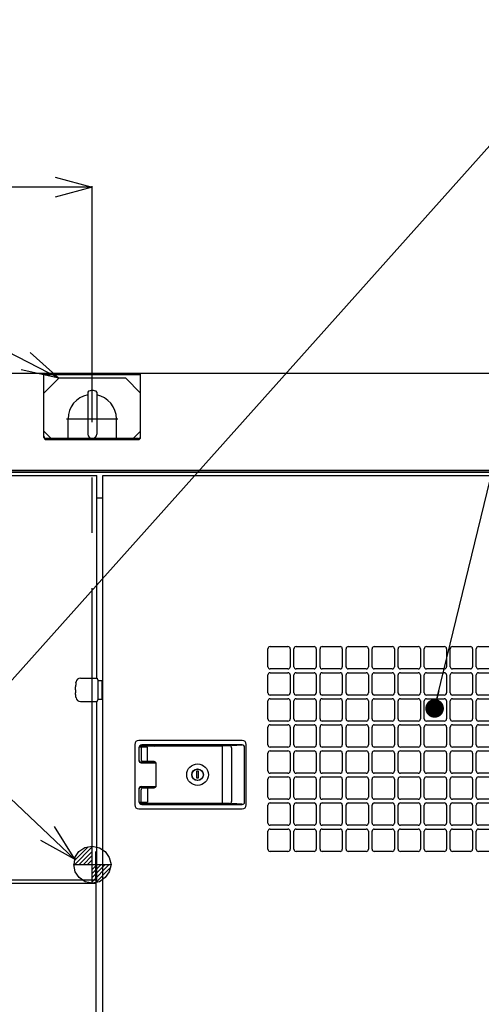
# Model space of a CAD drawing. Units: millimetres. Extents: x -3314 to 7928, y -10859 to 4448.
# Drawn here: x 792 to 1413, y 253 to 1575 of the extents above; entities that cross this region are included whole.
import ezdxf

# ---------------------------------------------------------------- set-up
doc = ezdxf.new("R2010")
doc.units = ezdxf.units.MM
doc.header["$LTSCALE"] = 11.702756
doc.linetypes.add('CENTER', pattern=[50.8, 31.75, -6.35, 6.35, -6.35])
doc.linetypes.add('DASHED', pattern=[19.05, 12.7, -6.35])
for name, color, linetype in [('10G↓', 7, 'Continuous'), ('52G↓', 7, 'Continuous'), ('上側ﾄﾞｱ受', 7, 'Continuous'), ('端子台BOX枠', 7, 'Continuous'), ('ﾄｯﾌﾟｶﾊﾞｰ', 7, 'Continuous'), ('ﾒﾝﾃ側ﾄﾞｱ_ﾌﾛﾝﾄ', 7, 'Continuous'), ('ﾒﾝﾃ側ﾄﾞｱ_ﾘｱ', 7, 'Continuous')]:
    doc.layers.add(name, color=color, linetype=linetype)
doc.styles.get("Standard").update_dxf_attribs({"font": 'txt', "bigfont": 'extfont2'})
doc.dimstyles.get("Standard").update_dxf_attribs({"dimtxt": 2.5, "dimasz": 2.5, "dimexe": 1.25, "dimexo": 0.625, "dimtad": 1, "dimzin": 0, "dimdsep": 46, "dimtxsty": 'Standard', "dimcen": 2.5, "dimadec": 0, "dimazin": 0, "dimtfac": 0.75, "dimtmove": 0, "dimatfit": 3, "dimfxl": 1, "dimarcsym": 0})

# ---------------------------------------------------------------- blocks, each defined once
blk = doc.blocks.new('_OPEN30')
at = {"color": 0, "linetype": 'ByBlock', "lineweight": -2}
for p, q in [((-1, 0.267949), (0, 0)), ((0, 0), (-1, -0.267949)), ((0, 0), (-1, 0))]:
    blk.add_line(p, q, dxfattribs=at)
blk = doc.blocks.new('*D361')
at = {"layer": '10G↓', "color": 0, "linetype": 'Continuous', "lineweight": 25}
for p, q in [((0, 1100.625), (0, 1351.25)), ((840, 1350), (50, 1350)), ((890, 1100.625), (890, 1351.25))]:
    blk.add_line(p, q, dxfattribs=at)
at = {"layer": 'Defpoints', "color": 0}
for p in [(0, 1350), (0, 1100), (890, 1100)]:
    blk.add_point(p, dxfattribs=at)
at = {"layer": '10G↓', "color": 0, "lineweight": 25, "xscale": 50, "yscale": 50, "zscale": 50, "rotation": 180}
blk.add_blockref('_OPEN30', (0, 1350), dxfattribs=at)
at = {"layer": '10G↓', "color": 0, "lineweight": 25, "xscale": 50, "yscale": 50, "zscale": 50}
blk.add_blockref('_OPEN30', (890, 1350), dxfattribs=at)
at = {"layer": '10G↓', "color": 0, "lineweight": 25, "insert": (445, 1387.5), "char_height": 50, "attachment_point": 5}
blk.add_mtext('890', dxfattribs=at)
blk = doc.blocks.new('_DOT')
at = {"color": 0, "linetype": 'ByBlock', "lineweight": -2}
blk.add_line((-0.5, 0), (-1, 0), dxfattribs=at)
at = {"color": 0, "linetype": 'ByBlock', "lineweight": -2, "const_width": 0.5}
blk.add_lwpolyline([(-0.25, 0, 1), (0.25, 0, 1)], format="xyb", close=True, dxfattribs=at)
blk = doc.blocks.new('DIM_0024')
at = {"layer": '10G↓', "color": 2, "linetype": 'Continuous', "lineweight": 25}
for points in [[(18.75, 18.75), (868.75, 968.75), (1098.75, 968.75)], [(643.75, 43.75), (868.75, 968.75)]]:
    blk.add_lwpolyline(points, dxfattribs=at)
at = {"layer": '10G↓', "color": 2, "linetype": 'Continuous', "lineweight": 25, "xscale": 25, "yscale": 25, "zscale": 25, "rotation": 256.3286890315915}
blk.add_blockref('_DOT', (643.75, 43.75), dxfattribs=at)
blk = doc.blocks.new('JZB_0005')
at = {"layer": '端子台BOX枠', "color": 3, "linetype": 'DASHED', "lineweight": 25}
blk.add_line((630, 420), (630, 458), dxfattribs=at)
at = {"layer": '端子台BOX枠', "color": 3, "linetype": 'Continuous', "lineweight": 25}
for p, q in [((630, 415), (0, 415)), ((630, 420), (630, 0))]:
    blk.add_line(p, q, dxfattribs=at)
blk = doc.blocks.new('JZB_0007')
at = {"layer": 'ﾄｯﾌﾟｶﾊﾞｰ', "color": 3, "linetype": 'Continuous', "lineweight": 25}
for p, q in [((2012, 130), (4, 130)), ((793, 44), (793, 130)), ((923, 128), (793, 128)), ((813, 123.5), (793, 103.5)), ((903, 123.5), (813, 123.5)), ((903, 123.5), (923, 103.5)), ((923, 44), (923, 130)), ((852, 104.9), (852, 48.5)), ((864, 104.9), (864, 48.5)), ((825.5, 42.5), (825.5, 69)), ((890.5, 42.5), (890.5, 69)), ((793, 52.5), (803, 42.5)), ((796, 41), (920, 41)), ((919.8, 42.5), (796.2, 42.5)), ((913, 42.5), (923, 52.5)), ((0, 0), (2016, 0))]:
    blk.add_line(p, q, dxfattribs=at)
at = {"layer": 'ﾄｯﾌﾟｶﾊﾞｰ', "color": 3, "linetype": 'CENTER', "lineweight": 25}
blk.add_line((823.5, 69), (892.5, 69), dxfattribs=at)
at = {"layer": 'ﾄｯﾌﾟｶﾊﾞｰ', "color": 3, "linetype": 'Continuous', "lineweight": 25}
for centre, radius, start, end in [((858, 69), 32.5, 100.6387, 180), ((858, 69), 32.5, 0, 79.3613), ((796.2, 45.7), 3.2, 180, 270), ((796, 44), 3, 180, 270), ((858, 48.5), 6, 180, 0), ((919.8, 45.7), 3.2, 270, 0), ((920, 44), 3, 270, 0)]:
    blk.add_arc(centre, radius, start, end, dxfattribs=at)
blk.add_ellipse((858, 104.9), major_axis=(6, 0), ratio=0.34202, start_param=0, end_param=3.141593, dxfattribs=at)
blk = doc.blocks.new('JZB_0009')
at = {"layer": '上側ﾄﾞｱ受', "color": 30, "linetype": 'Continuous', "lineweight": 25}
for p, q in [((0, 36.5), (1398, 36.5)), ((0, 34.5), (1398, 34.5)), ((629, 0), (637, 0))]:
    blk.add_line(p, q, dxfattribs=at)
blk = doc.blocks.new('JZB_0015')
at = {"layer": 'ﾒﾝﾃ側ﾄﾞｱ_ﾌﾛﾝﾄ', "color": 140, "linetype": 'Continuous', "lineweight": 25}
for p, q in [((0, 0), (0, 898)), ((0, 898), (754, 898)), ((222, 641), (222, 665)), ((225, 668), (249, 668)), ((252, 665), (252, 641)), ((257, 641), (257, 665)), ((260, 668), (284, 668)), ((287, 665), (287, 641)), ((292, 641), (292, 665)), ((295, 668), (319, 668)), ((322, 665), (322, 641)), ((327, 641), (327, 665)), ((330, 668), (354, 668)), ((357, 665), (357, 641)), ((362, 641), (362, 665)), ((365, 668), (389, 668)), ((392, 665), (392, 641)), ((397, 641), (397, 665)), ((400, 668), (424, 668)), ((427, 665), (427, 641)), ((432, 641), (432, 665)), ((435, 668), (459, 668)), ((462, 665), (462, 641)), ((467, 641), (467, 665)), ((470, 668), (494, 668)), ((497, 665), (497, 641)), ((502, 641), (502, 665)), ((505, 668), (529, 668)), ((249, 638), (225, 638)), ((284, 638), (260, 638)), ((319, 638), (295, 638)), ((354, 638), (330, 638)), ((389, 638), (365, 638)), ((424, 638), (400, 638)), ((459, 638), (435, 638)), ((494, 638), (470, 638)), ((529, 638), (505, 638)), ((222, 606), (222, 630)), ((225, 633), (249, 633)), ((252, 630), (252, 606)), ((257, 606), (257, 630)), ((260, 633), (284, 633)), ((287, 630), (287, 606)), ((292, 606), (292, 630)), ((295, 633), (319, 633)), ((322, 630), (322, 606)), ((327, 606), (327, 630)), ((330, 633), (354, 633)), ((357, 630), (357, 606)), ((362, 606), (362, 630)), ((365, 633), (389, 633)), ((392, 630), (392, 606)), ((397, 606), (397, 630)), ((400, 633), (424, 633)), ((427, 630), (427, 606)), ((432, 606), (432, 630)), ((435, 633), (459, 633)), ((462, 630), (462, 606)), ((467, 606), (467, 630)), ((470, 633), (494, 633)), ((497, 630), (497, 606)), ((502, 606), (502, 630)), ((505, 633), (529, 633)), ((249, 603), (225, 603)), ((225, 598), (249, 598)), ((284, 603), (260, 603)), ((260, 598), (284, 598)), ((319, 603), (295, 603)), ((295, 598), (319, 598)), ((354, 603), (330, 603)), ((330, 598), (354, 598)), ((389, 603), (365, 603)), ((365, 598), (389, 598)), ((424, 603), (400, 603)), ((400, 598), (424, 598)), ((459, 603), (435, 603)), ((435, 598), (459, 598)), ((494, 603), (470, 603)), ((470, 598), (494, 598)), ((529, 603), (505, 603)), ((505, 598), (529, 598)), ((222, 571), (222, 595)), ((252, 595), (252, 571)), ((257, 571), (257, 595)), ((287, 595), (287, 571)), ((292, 571), (292, 595)), ((322, 595), (322, 571)), ((327, 571), (327, 595)), ((357, 595), (357, 571)), ((362, 571), (362, 595)), ((392, 595), (392, 571)), ((397, 571), (397, 595)), ((427, 595), (427, 571)), ((432, 571), (432, 595)), ((462, 595), (462, 571)), ((467, 571), (467, 595)), ((497, 595), (497, 571)), ((502, 571), (502, 595)), ((222, 536), (222, 560)), ((249, 568), (225, 568)), ((225, 563), (249, 563)), ((252, 560), (252, 536)), ((257, 536), (257, 560)), ((284, 568), (260, 568)), ((260, 563), (284, 563)), ((287, 560), (287, 536)), ((292, 536), (292, 560)), ((319, 568), (295, 568)), ((295, 563), (319, 563)), ((322, 560), (322, 536)), ((327, 536), (327, 560)), ((354, 568), (330, 568)), ((330, 563), (354, 563)), ((357, 560), (357, 536)), ((362, 536), (362, 560)), ((389, 568), (365, 568)), ((365, 563), (389, 563)), ((392, 560), (392, 536)), ((397, 536), (397, 560)), ((424, 568), (400, 568)), ((400, 563), (424, 563)), ((427, 560), (427, 536)), ((432, 536), (432, 560)), ((459, 568), (435, 568)), ((435, 563), (459, 563)), ((462, 560), (462, 536)), ((467, 536), (467, 560)), ((494, 568), (470, 568)), ((470, 563), (494, 563)), ((497, 560), (497, 536)), ((502, 536), (502, 560)), ((529, 568), (505, 568)), ((505, 563), (529, 563)), ((43, 536.5), (43, 455.5)), ((187.5, 542), (48.5, 542)), ((193, 455.5), (193, 536.5)), ((249, 533), (225, 533)), ((284, 533), (260, 533)), ((319, 533), (295, 533)), ((354, 533), (330, 533)), ((389, 533), (365, 533)), ((424, 533), (400, 533)), ((459, 533), (435, 533)), ((494, 533), (470, 533)), ((529, 533), (505, 533)), ((222, 501), (222, 525)), ((225, 528), (249, 528)), ((252, 525), (252, 501)), ((257, 501), (257, 525)), ((260, 528), (284, 528)), ((287, 525), (287, 501)), ((292, 501), (292, 525)), ((295, 528), (319, 528)), ((322, 525), (322, 501)), ((327, 501), (327, 525)), ((330, 528), (354, 528)), ((357, 525), (357, 501)), ((362, 501), (362, 525)), ((365, 528), (389, 528)), ((392, 525), (392, 501)), ((397, 501), (397, 525)), ((400, 528), (424, 528)), ((427, 525), (427, 501)), ((432, 501), (432, 525)), ((435, 528), (459, 528)), ((462, 525), (462, 501)), ((467, 501), (467, 525)), ((470, 528), (494, 528)), ((497, 525), (497, 501)), ((502, 501), (502, 525)), ((505, 528), (529, 528)), ((222, 466), (222, 490)), ((249, 498), (225, 498)), ((225, 493), (249, 493)), ((252, 490), (252, 466)), ((257, 466), (257, 490)), ((284, 498), (260, 498)), ((260, 493), (284, 493)), ((287, 490), (287, 466)), ((292, 466), (292, 490)), ((319, 498), (295, 498)), ((295, 493), (319, 493)), ((322, 490), (322, 466)), ((327, 466), (327, 490)), ((354, 498), (330, 498)), ((330, 493), (354, 493)), ((357, 490), (357, 466)), ((362, 466), (362, 490)), ((389, 498), (365, 498)), ((365, 493), (389, 493)), ((392, 490), (392, 466)), ((397, 466), (397, 490)), ((424, 498), (400, 498)), ((400, 493), (424, 493)), ((427, 490), (427, 466)), ((432, 466), (432, 490)), ((459, 498), (435, 498)), ((435, 493), (459, 493)), ((462, 490), (462, 466)), ((467, 466), (467, 490)), ((494, 498), (470, 498)), ((470, 493), (494, 493)), ((497, 490), (497, 466)), ((502, 466), (502, 490)), ((529, 498), (505, 498)), ((505, 493), (529, 493)), ((249, 463), (225, 463)), ((284, 463), (260, 463)), ((319, 463), (295, 463)), ((354, 463), (330, 463)), ((389, 463), (365, 463)), ((424, 463), (400, 463)), ((459, 463), (435, 463)), ((494, 463), (470, 463)), ((529, 463), (505, 463)), ((48.5, 450), (187.5, 450)), ((222, 431), (222, 455)), ((225, 458), (249, 458)), ((252, 455), (252, 431)), ((257, 431), (257, 455)), ((260, 458), (284, 458)), ((287, 455), (287, 431)), ((292, 431), (292, 455)), ((295, 458), (319, 458)), ((322, 455), (322, 431)), ((327, 431), (327, 455)), ((330, 458), (354, 458)), ((357, 455), (357, 431)), ((362, 431), (362, 455)), ((365, 458), (389, 458)), ((392, 455), (392, 431)), ((397, 431), (397, 455)), ((400, 458), (424, 458)), ((427, 455), (427, 431)), ((432, 431), (432, 455)), ((435, 458), (459, 458)), ((462, 455), (462, 431)), ((467, 431), (467, 455)), ((470, 458), (494, 458)), ((497, 455), (497, 431)), ((502, 431), (502, 455)), ((505, 458), (529, 458)), ((249, 428), (225, 428)), ((284, 428), (260, 428)), ((319, 428), (295, 428)), ((354, 428), (330, 428)), ((389, 428), (365, 428)), ((424, 428), (400, 428)), ((459, 428), (435, 428)), ((494, 428), (470, 428)), ((529, 428), (505, 428)), ((222, 396), (222, 420)), ((225, 423), (249, 423)), ((252, 420), (252, 396)), ((257, 396), (257, 420)), ((260, 423), (284, 423)), ((287, 420), (287, 396)), ((292, 396), (292, 420)), ((295, 423), (319, 423)), ((322, 420), (322, 396)), ((327, 396), (327, 420)), ((330, 423), (354, 423)), ((357, 420), (357, 396)), ((362, 396), (362, 420)), ((365, 423), (389, 423)), ((392, 420), (392, 396)), ((397, 396), (397, 420)), ((400, 423), (424, 423)), ((427, 420), (427, 396)), ((432, 396), (432, 420)), ((435, 423), (459, 423)), ((462, 420), (462, 396)), ((467, 396), (467, 420)), ((470, 423), (494, 423)), ((497, 420), (497, 396)), ((502, 396), (502, 420)), ((505, 423), (529, 423)), ((249, 393), (225, 393)), ((284, 393), (260, 393)), ((319, 393), (295, 393)), ((354, 393), (330, 393)), ((389, 393), (365, 393)), ((424, 393), (400, 393)), ((459, 393), (435, 393)), ((494, 393), (470, 393)), ((529, 393), (505, 393))]:
    blk.add_line(p, q, dxfattribs=at)
for centre, radius, start, end in [((225, 665), 3, 90, 180), ((249, 665), 3, 0, 90), ((260, 665), 3, 90, 180), ((284, 665), 3, 0, 90), ((295, 665), 3, 90, 180), ((319, 665), 3, 0, 90), ((330, 665), 3, 90, 180), ((354, 665), 3, 0, 90), ((365, 665), 3, 90, 180), ((389, 665), 3, 0, 90), ((400, 665), 3, 90, 180), ((424, 665), 3, 0, 90), ((435, 665), 3, 90, 180), ((459, 665), 3, 0, 90), ((470, 665), 3, 90, 180), ((494, 665), 3, 0, 90), ((505, 665), 3, 90, 180), ((225, 641), 3, 180, 270), ((249, 641), 3, 270, 0), ((260, 641), 3, 180, 270), ((284, 641), 3, 270, 0), ((295, 641), 3, 180, 270), ((319, 641), 3, 270, 0), ((330, 641), 3, 180, 270), ((354, 641), 3, 270, 0), ((365, 641), 3, 180, 270), ((389, 641), 3, 270, 0), ((400, 641), 3, 180, 270), ((424, 641), 3, 270, 0), ((435, 641), 3, 180, 270), ((459, 641), 3, 270, 0), ((470, 641), 3, 180, 270), ((494, 641), 3, 270, 0), ((505, 641), 3, 180, 270), ((225, 630), 3, 90, 180), ((249, 630), 3, 0, 90), ((260, 630), 3, 90, 180), ((284, 630), 3, 0, 90), ((295, 630), 3, 90, 180), ((319, 630), 3, 0, 90), ((330, 630), 3, 90, 180), ((354, 630), 3, 0, 90), ((365, 630), 3, 90, 180), ((389, 630), 3, 0, 90), ((400, 630), 3, 90, 180), ((424, 630), 3, 0, 90), ((435, 630), 3, 90, 180), ((459, 630), 3, 0, 90), ((470, 630), 3, 90, 180), ((494, 630), 3, 0, 90), ((505, 630), 3, 90, 180), ((225, 606), 3, 180, 270), ((225, 595), 3, 90, 180), ((249, 606), 3, 270, 0), ((249, 595), 3, 0, 90), ((260, 606), 3, 180, 270), ((260, 595), 3, 90, 180), ((284, 606), 3, 270, 0), ((284, 595), 3, 0, 90), ((295, 606), 3, 180, 270), ((295, 595), 3, 90, 180), ((319, 606), 3, 270, 0), ((319, 595), 3, 0, 90), ((330, 606), 3, 180, 270), ((330, 595), 3, 90, 180), ((354, 606), 3, 270, 0), ((354, 595), 3, 0, 90), ((365, 606), 3, 180, 270), ((365, 595), 3, 90, 180), ((389, 606), 3, 270, 0), ((389, 595), 3, 0, 90), ((400, 606), 3, 180, 270), ((400, 595), 3, 90, 180), ((424, 606), 3, 270, 0), ((424, 595), 3, 0, 90), ((435, 606), 3, 180, 270), ((435, 595), 3, 90, 180), ((459, 606), 3, 270, 0), ((459, 595), 3, 0, 90), ((470, 606), 3, 180, 270), ((470, 595), 3, 90, 180), ((494, 606), 3, 270, 0), ((494, 595), 3, 0, 90), ((505, 606), 3, 180, 270), ((505, 595), 3, 90, 180), ((225, 571), 3, 180, 270), ((249, 571), 3, 270, 0), ((260, 571), 3, 180, 270), ((284, 571), 3, 270, 0), ((295, 571), 3, 180, 270), ((319, 571), 3, 270, 0), ((330, 571), 3, 180, 270), ((354, 571), 3, 270, 0), ((365, 571), 3, 180, 270), ((389, 571), 3, 270, 0), ((400, 571), 3, 180, 270), ((424, 571), 3, 270, 0), ((435, 571), 3, 180, 270), ((459, 571), 3, 270, 0), ((470, 571), 3, 180, 270), ((494, 571), 3, 270, 0), ((505, 571), 3, 180, 270), ((225, 560), 3, 90, 180), ((249, 560), 3, 0, 90), ((260, 560), 3, 90, 180), ((284, 560), 3, 0, 90), ((295, 560), 3, 90, 180), ((319, 560), 3, 0, 90), ((330, 560), 3, 90, 180), ((354, 560), 3, 0, 90), ((365, 560), 3, 90, 180), ((389, 560), 3, 0, 90), ((400, 560), 3, 90, 180), ((424, 560), 3, 0, 90), ((435, 560), 3, 90, 180), ((459, 560), 3, 0, 90), ((470, 560), 3, 90, 180), ((494, 560), 3, 0, 90), ((505, 560), 3, 90, 180), ((48.5, 536.5), 5.5, 90, 180), ((187.5, 536.5), 5.5, 0, 90), ((225, 536), 3, 180, 270), ((249, 536), 3, 270, 0), ((260, 536), 3, 180, 270), ((284, 536), 3, 270, 0), ((295, 536), 3, 180, 270), ((319, 536), 3, 270, 0), ((330, 536), 3, 180, 270), ((354, 536), 3, 270, 0), ((365, 536), 3, 180, 270), ((389, 536), 3, 270, 0), ((400, 536), 3, 180, 270), ((424, 536), 3, 270, 0), ((435, 536), 3, 180, 270), ((459, 536), 3, 270, 0), ((470, 536), 3, 180, 270), ((494, 536), 3, 270, 0), ((505, 536), 3, 180, 270), ((225, 525), 3, 90, 180), ((249, 525), 3, 0, 90), ((260, 525), 3, 90, 180), ((284, 525), 3, 0, 90), ((295, 525), 3, 90, 180), ((319, 525), 3, 0, 90), ((330, 525), 3, 90, 180), ((354, 525), 3, 0, 90), ((365, 525), 3, 90, 180), ((389, 525), 3, 0, 90), ((400, 525), 3, 90, 180), ((424, 525), 3, 0, 90), ((435, 525), 3, 90, 180), ((459, 525), 3, 0, 90), ((470, 525), 3, 90, 180), ((494, 525), 3, 0, 90), ((505, 525), 3, 90, 180), ((225, 501), 3, 180, 270), ((225, 490), 3, 90, 180), ((249, 501), 3, 270, 0), ((249, 490), 3, 0, 90), ((260, 501), 3, 180, 270), ((260, 490), 3, 90, 180), ((284, 501), 3, 270, 0), ((284, 490), 3, 0, 90), ((295, 501), 3, 180, 270), ((295, 490), 3, 90, 180), ((319, 501), 3, 270, 0), ((319, 490), 3, 0, 90), ((330, 501), 3, 180, 270), ((330, 490), 3, 90, 180), ((354, 501), 3, 270, 0), ((354, 490), 3, 0, 90), ((365, 501), 3, 180, 270), ((365, 490), 3, 90, 180), ((389, 501), 3, 270, 0), ((389, 490), 3, 0, 90), ((400, 501), 3, 180, 270), ((400, 490), 3, 90, 180), ((424, 501), 3, 270, 0), ((424, 490), 3, 0, 90), ((435, 501), 3, 180, 270), ((435, 490), 3, 90, 180), ((459, 501), 3, 270, 0), ((459, 490), 3, 0, 90), ((470, 501), 3, 180, 270), ((470, 490), 3, 90, 180), ((494, 501), 3, 270, 0), ((494, 490), 3, 0, 90), ((505, 501), 3, 180, 270), ((505, 490), 3, 90, 180), ((225, 466), 3, 180, 270), ((249, 466), 3, 270, 0), ((260, 466), 3, 180, 270), ((284, 466), 3, 270, 0), ((295, 466), 3, 180, 270), ((319, 466), 3, 270, 0), ((330, 466), 3, 180, 270), ((354, 466), 3, 270, 0), ((365, 466), 3, 180, 270), ((389, 466), 3, 270, 0), ((400, 466), 3, 180, 270), ((424, 466), 3, 270, 0), ((435, 466), 3, 180, 270), ((459, 466), 3, 270, 0), ((470, 466), 3, 180, 270), ((494, 466), 3, 270, 0), ((505, 466), 3, 180, 270), ((48.5, 455.5), 5.5, 180, 270), ((187.5, 455.5), 5.5, 270, 0), ((225, 455), 3, 90, 180), ((249, 455), 3, 0, 90), ((260, 455), 3, 90, 180), ((284, 455), 3, 0, 90), ((295, 455), 3, 90, 180), ((319, 455), 3, 0, 90), ((330, 455), 3, 90, 180), ((354, 455), 3, 0, 90), ((365, 455), 3, 90, 180), ((389, 455), 3, 0, 90), ((400, 455), 3, 90, 180), ((424, 455), 3, 0, 90), ((435, 455), 3, 90, 180), ((459, 455), 3, 0, 90), ((470, 455), 3, 90, 180), ((494, 455), 3, 0, 90), ((505, 455), 3, 90, 180), ((225, 431), 3, 180, 270), ((249, 431), 3, 270, 0), ((260, 431), 3, 180, 270), ((284, 431), 3, 270, 0), ((295, 431), 3, 180, 270), ((319, 431), 3, 270, 0), ((330, 431), 3, 180, 270), ((354, 431), 3, 270, 0), ((365, 431), 3, 180, 270), ((389, 431), 3, 270, 0), ((400, 431), 3, 180, 270), ((424, 431), 3, 270, 0), ((435, 431), 3, 180, 270), ((459, 431), 3, 270, 0), ((470, 431), 3, 180, 270), ((494, 431), 3, 270, 0), ((505, 431), 3, 180, 270), ((225, 420), 3, 90, 180), ((249, 420), 3, 0, 90), ((260, 420), 3, 90, 180), ((284, 420), 3, 0, 90), ((295, 420), 3, 90, 180), ((319, 420), 3, 0, 90), ((330, 420), 3, 90, 180), ((354, 420), 3, 0, 90), ((365, 420), 3, 90, 180), ((389, 420), 3, 0, 90), ((400, 420), 3, 90, 180), ((424, 420), 3, 0, 90), ((435, 420), 3, 90, 180), ((459, 420), 3, 0, 90), ((470, 420), 3, 90, 180), ((494, 420), 3, 0, 90), ((505, 420), 3, 90, 180), ((225, 396), 3, 180, 270), ((249, 396), 3, 270, 0), ((260, 396), 3, 180, 270), ((284, 396), 3, 270, 0), ((295, 396), 3, 180, 270), ((319, 396), 3, 270, 0), ((330, 396), 3, 180, 270), ((354, 396), 3, 270, 0), ((365, 396), 3, 180, 270), ((389, 396), 3, 270, 0), ((400, 396), 3, 180, 270), ((424, 396), 3, 270, 0), ((435, 396), 3, 180, 270), ((459, 396), 3, 270, 0), ((470, 396), 3, 180, 270), ((494, 396), 3, 270, 0), ((505, 396), 3, 180, 270)]:
    blk.add_arc(centre, radius, start, end, dxfattribs=at)
blk = doc.blocks.new('JZB_0016')
at = {"layer": 'ﾒﾝﾃ側ﾄﾞｱ_ﾘｱ', "color": 140, "linetype": 'Continuous', "lineweight": 25}
for p, q in [((0, 543), (624, 543)), ((624, 270.5), (624, 543)), ((624, 0), (624, 239.5)), ((0, 0), (624, 0))]:
    blk.add_line(p, q, dxfattribs=at)
blk = doc.blocks.new('JZB_0017')
at = {"layer": '52G↓', "color": 190, "linetype": 'Continuous', "lineweight": 25}
for p, q in [((139, 79.8), (4, 79.8)), ((5.9, 78.4), (7.6, 79.4)), ((7.6, 79.4), (19.2, 79.4)), ((19.2, 79.4), (20.9, 78.4)), ((138.8, 79.6), (124.7, 78.8)), ((0, 75.8), (0, 58.9)), ((1.4, 78.4), (1.4, 76.8)), ((112.4, 78.4), (1.4, 78.4)), ((3, 76.8), (1.4, 76.8)), ((121.7, 78.8), (3, 78.8)), ((11.5, 76.8), (3, 76.8)), ((3, 76.8), (3, 60.4)), ((11.5, 57.4), (11.5, 76.8)), ((112.4, 1.4), (112.4, 78.4)), ((124.7, 75.8), (124.7, 4)), ((142, 3), (142, 76.8)), ((3, 56.9), (22, 56.9)), ((3, 55.9), (23, 55.9)), ((20.4, 57.4), (6, 57.4)), ((23.4, 25.4), (23.4, 54.4)), ((77.9, 35.4), (77.9, 44.9)), ((77.9, 44.9), (79.9, 44.9)), ((79.9, 44.9), (79.9, 35.4)), ((79.9, 35.4), (77.9, 35.4)), ((0, 20.9), (0, 4)), ((3, 23.9), (23, 23.9)), ((22, 22.9), (3, 22.9)), ((3, 3), (3, 19.4)), ((6, 22.4), (20.4, 22.4)), ((11.5, 22.4), (11.5, 3)), ((1.4, 3), (1.4, 1.4)), ((1.4, 3), (3, 3)), ((1.4, 1.4), (112.4, 1.4)), ((3, 3), (11.5, 3)), ((121.7, 1), (3, 1)), ((4, 0), (139, 0)), ((5.9, 1.4), (7.6, 0.4)), ((7.6, 0.4), (19.2, 0.4)), ((19.2, 0.4), (20.9, 1.4)), ((138.8, 0.2), (124.7, 1))]:
    blk.add_line(p, q, dxfattribs=at)
for radius in [14.5, 7.75, 7.6]:
    blk.add_circle((78.9, 39.9), radius, dxfattribs=at)
for centre, radius, start, end in [((4, 75.8), 4, 90, 180), ((139, 76.8), 3, 0, 90), ((3, 75.8), 3, 90, 180), ((121.7, 75.8), 3, 0, 90), ((3, 59.9), 3, 180, 270), ((3, 58.9), 3, 180, 270), ((6, 60.4), 3, 180, 270), ((20.4, 54.4), 3, 0, 90), ((3, 20.9), 3, 90, 180), ((3, 20.9), 3, 90, 180), ((3, 19.9), 3, 90, 180), ((6, 19.4), 3, 90, 180), ((20.4, 25.4), 3, 270, 0), ((3, 4), 3, 180, 270), ((4, 4), 4, 180, 270), ((121.7, 4), 3, 270, 0), ((139, 3), 3, 270, 0)]:
    blk.add_arc(centre, radius, start, end, dxfattribs=at)
blk = doc.blocks.new('JZB_0039')
at = {"layer": '52G↓', "color": 60, "linetype": 'Continuous', "lineweight": 25}
for p, q in [((0, 25), (6, 25)), ((6, 0), (6, 25)), ((0, 0), (6, 0))]:
    blk.add_line(p, q, dxfattribs=at)
blk = doc.blocks.new('JZB_0040')
at = {"layer": '52G↓', "color": 4, "linetype": 'Continuous', "lineweight": 25}
for p, q in [((0.8, 26.6), (0.9, 26.7)), ((0.8, 26.5), (0.8, 26.6)), ((0.8, 26.4), (0.8, 26.5)), ((0.8, 26.5), (0.8, 26.5)), ((0.9, 26.7), (0.9, 26.8)), ((0.9, 26.7), (0.9, 26.7)), ((6.6, 31), (28, 31)), ((30, 29), (30, 2)), ((0, 18.1), (0.1, 18.4)), ((0, 17.9), (0, 18.1)), ((0, 17.6), (0, 17.9)), ((0, 17.4), (0, 17.6)), ((0, 17.1), (0, 17.4)), ((0, 16.8), (0, 17.1)), ((0, 16.6), (0, 16.8)), ((0, 16.3), (0, 16.6)), ((0, 16), (0, 16.3)), ((0, 15.8), (0, 16)), ((0, 15.5), (0, 15.8)), ((0, 15.5), (0, 15.2)), ((0, 15.2), (0, 15)), ((0, 15), (0, 14.7)), ((0, 14.7), (0, 14.4)), ((0, 14.4), (0, 14.2)), ((0, 14.2), (0, 13.9)), ((0, 13.9), (0, 13.6)), ((0, 13.6), (0, 13.4)), ((0, 13.4), (0, 13.1)), ((0.2, 20.5), (0.1, 20.3)), ((0.2, 20.4), (0.1, 20.3)), ((0.1, 20.3), (0.1, 20.2)), ((0.1, 20.3), (0.1, 20.1)), ((0.1, 20.2), (0.1, 20.1)), ((0.1, 20.1), (0.1, 19.9)), ((0.1, 20.1), (0.1, 19.8)), ((0.1, 19.9), (0.1, 19.8)), ((0.1, 19.8), (0.1, 19.7)), ((0.1, 19.8), (0.1, 19.6)), ((0.1, 19.7), (0.1, 19.6)), ((0.1, 19.4), (0.1, 19.6)), ((0.1, 19.1), (0.1, 19.4)), ((0.1, 18.9), (0.1, 19.1)), ((0.1, 18.6), (0.1, 18.9)), ((0.1, 18.4), (0.1, 18.6)), ((0.3, 21.8), (0.2, 21.7)), ((0.3, 21.8), (0.2, 21.6)), ((0.2, 21.7), (0.2, 21.6)), ((0.2, 21.6), (0.2, 21.5)), ((0.2, 21.6), (0.2, 21.4)), ((0.2, 21.5), (0.2, 21.4)), ((0.2, 21.4), (0.2, 21.3)), ((0.2, 21.4), (0.2, 21.2)), ((0.2, 21.3), (0.2, 21.2)), ((0.2, 21.2), (0.2, 21.1)), ((0.2, 21.2), (0.2, 21)), ((0.2, 21.1), (0.2, 21)), ((0.2, 21), (0.2, 20.9)), ((0.2, 21), (0.2, 20.8)), ((0.2, 20.9), (0.2, 20.7)), ((0.2, 20.8), (0.2, 20.5)), ((0.2, 20.7), (0.2, 20.6)), ((0.2, 20.6), (0.2, 20.5)), ((0.2, 20.5), (0.2, 20.4)), ((0.4, 23.1), (0.3, 22.9)), ((0.4, 23.1), (0.3, 23)), ((0.3, 23), (0.3, 22.9)), ((0.3, 22.9), (0.3, 22.7)), ((0.3, 22.9), (0.3, 22.8)), ((0.3, 22.8), (0.3, 22.7)), ((0.3, 22.7), (0.3, 22.5)), ((0.3, 22.7), (0.3, 22.6)), ((0.3, 22.6), (0.3, 22.4)), ((0.3, 22.5), (0.3, 22.3)), ((0.3, 22.4), (0.3, 22.3)), ((0.3, 22.3), (0.3, 22.1)), ((0.3, 22.3), (0.3, 22.2)), ((0.3, 22.2), (0.3, 22.1)), ((0.3, 22.1), (0.3, 21.8)), ((0.3, 22.1), (0.3, 22)), ((0.3, 22), (0.3, 21.9)), ((0.3, 21.9), (0.3, 21.8)), ((0.5, 24), (0.4, 23.9)), ((0.4, 23.9), (0.4, 23.8)), ((0.4, 23.9), (0.4, 23.9)), ((0.4, 23.9), (0.4, 23.9)), ((0.4, 23.8), (0.4, 23.7)), ((0.4, 23.8), (0.4, 23.8)), ((0.4, 23.8), (0.4, 23.8)), ((0.4, 23.7), (0.4, 23.6)), ((0.4, 23.7), (0.4, 23.7)), ((0.4, 23.6), (0.4, 23.5)), ((0.4, 23.6), (0.4, 23.6)), ((0.4, 23.6), (0.4, 23.6)), ((0.4, 23.5), (0.4, 23.4)), ((0.4, 23.5), (0.4, 23.5)), ((0.4, 23.4), (0.4, 23.3)), ((0.4, 23.4), (0.4, 23.4)), ((0.4, 23.4), (0.4, 23.4)), ((0.4, 23.3), (0.4, 23.2)), ((0.4, 23.3), (0.4, 23.3)), ((0.4, 23.2), (0.4, 23.1)), ((0.4, 23.2), (0.4, 23.2)), ((0.4, 23.1), (0.4, 23.1)), ((0.4, 23.1), (0.4, 23.1)), ((0.5, 24.9), (0.6, 24.9)), ((0.5, 24.8), (0.5, 24.9)), ((0.5, 24.8), (0.5, 24.8)), ((0.5, 24.8), (0.5, 24.7)), ((0.5, 24.8), (0.5, 24.8)), ((0.5, 24.8), (0.5, 24.8)), ((0.5, 24.7), (0.5, 24.6)), ((0.5, 24.7), (0.5, 24.7)), ((0.5, 24.7), (0.5, 24.7)), ((0.5, 24.6), (0.5, 24.5)), ((0.5, 24.6), (0.5, 24.6)), ((0.5, 24.6), (0.5, 24.6)), ((0.5, 24.5), (0.5, 24.4)), ((0.5, 24.5), (0.5, 24.5)), ((0.5, 24.5), (0.5, 24.5)), ((0.5, 24.4), (0.5, 24.3)), ((0.5, 24.4), (0.5, 24.4)), ((0.5, 24.4), (0.5, 24.4)), ((0.5, 24.3), (0.5, 24.3)), ((0.5, 24.3), (0.5, 24.2)), ((0.5, 24.3), (0.5, 24.3)), ((0.5, 24.2), (0.5, 24.1)), ((0.5, 24.2), (0.5, 24.2)), ((0.5, 24.2), (0.5, 24.2)), ((0.5, 24.1), (0.5, 24)), ((0.5, 24.1), (0.5, 24.1)), ((0.5, 24.1), (0.5, 24.1)), ((0.5, 24), (0.5, 24)), ((0.7, 25.7), (0.6, 25.7)), ((0.6, 25.7), (0.6, 25.7)), ((0.6, 25.7), (0.6, 25.6)), ((0.6, 25.6), (0.6, 25.6)), ((0.6, 25.6), (0.6, 25.6)), ((0.6, 25.6), (0.6, 25.6)), ((0.6, 25.6), (0.6, 25.6)), ((0.6, 25.6), (0.6, 25.6)), ((0.6, 25.6), (0.6, 25.6)), ((0.6, 25.6), (0.6, 25.6)), ((0.6, 25.6), (0.6, 25.6)), ((0.6, 25.6), (0.6, 25.6)), ((0.6, 25.6), (0.6, 25.6)), ((0.6, 25.6), (0.6, 25.6)), ((0.6, 25.5), (0.6, 25.6)), ((0.6, 25.5), (0.6, 25.5)), ((0.6, 25.5), (0.6, 25.5)), ((0.6, 25.5), (0.6, 25.4)), ((0.6, 25.5), (0.6, 25.5)), ((0.6, 25.5), (0.6, 25.5)), ((0.6, 25.5), (0.6, 25.5)), ((0.6, 25.4), (0.6, 25.3)), ((0.6, 25.4), (0.6, 25.4)), ((0.6, 25.4), (0.6, 25.4)), ((0.6, 25.4), (0.6, 25.4)), ((0.6, 25.3), (0.6, 25.2)), ((0.6, 25.3), (0.6, 25.3)), ((0.6, 25.3), (0.6, 25.3)), ((0.6, 25.3), (0.6, 25.3)), ((0.6, 25.2), (0.6, 25.1)), ((0.6, 25.2), (0.6, 25.2)), ((0.6, 25.2), (0.6, 25.2)), ((0.6, 25.2), (0.6, 25.2)), ((0.6, 25.1), (0.6, 25.1)), ((0.6, 25.1), (0.6, 25.1)), ((0.6, 25.1), (0.6, 25.1)), ((0.6, 25.1), (0.6, 25.1)), ((0.6, 25.1), (0.6, 25.1)), ((0.6, 25.1), (0.6, 25.1)), ((0.6, 25.1), (0.6, 25.1)), ((0.6, 25.1), (0.6, 25.1)), ((0.6, 25.1), (0.6, 25.1)), ((0.6, 25.1), (0.6, 25)), ((0.6, 25), (0.6, 25)), ((0.6, 25), (0.6, 25)), ((0.6, 25), (0.6, 25)), ((0.6, 24.9), (0.6, 25)), ((0.6, 25), (0.6, 25)), ((0.6, 25), (0.6, 25)), ((0.6, 25), (0.6, 25)), ((0.6, 25), (0.6, 25)), ((0.6, 25), (0.6, 25)), ((0.6, 25), (0.6, 25)), ((0.6, 24.9), (0.6, 24.9)), ((0.6, 24.9), (0.6, 24.9)), ((0.6, 24.9), (0.6, 24.9)), ((0.6, 24.9), (0.6, 24.9)), ((0.6, 24.9), (0.6, 24.9)), ((0.6, 24.9), (0.6, 24.9)), ((0.7, 26.2), (0.8, 26.3)), ((0.7, 26.1), (0.7, 26.2)), ((0.7, 26.2), (0.7, 26.2)), ((0.7, 26), (0.7, 26.1)), ((0.7, 25.9), (0.7, 26)), ((0.7, 26), (0.7, 26)), ((0.7, 25.8), (0.7, 25.9)), ((0.7, 25.8), (0.7, 25.8)), ((0.7, 25.8), (0.7, 25.7)), ((0.7, 25.8), (0.7, 25.8)), ((0.7, 25.7), (0.7, 25.7)), ((0.7, 25.7), (0.7, 25.7)), ((0.7, 25.7), (0.7, 25.7)), ((0.7, 25.7), (0.7, 25.7)), ((0.7, 25.7), (0.7, 25.7)), ((0.7, 25.7), (0.7, 25.7)), ((0.7, 25.7), (0.7, 25.7)), ((0.7, 25.7), (0.7, 25.7)), ((0.7, 25.7), (0.7, 25.7)), ((0.8, 26.3), (0.8, 26.4)), ((0.8, 26.4), (0.8, 26.4)), ((0, 13.1), (0, 12.9)), ((0, 12.9), (0.1, 12.6)), ((0.1, 12.6), (0.1, 12.4)), ((0.1, 12.4), (0.1, 12.1)), ((0.1, 12.1), (0.1, 11.9)), ((0.1, 11.9), (0.1, 11.6)), ((0.1, 11.6), (0.1, 11.4)), ((0.1, 11.2), (0.1, 11.4)), ((0.1, 11.3), (0.1, 11.4)), ((0.1, 11.2), (0.1, 11.3)), ((0.1, 10.9), (0.1, 11.2)), ((0.1, 11.1), (0.1, 11.2)), ((0.1, 10.9), (0.1, 11.1)), ((0.1, 10.7), (0.1, 10.9)), ((0.1, 10.8), (0.1, 10.9)), ((0.1, 10.7), (0.1, 10.8)), ((0.2, 10.5), (0.1, 10.7)), ((0.2, 10.6), (0.1, 10.7)), ((0.2, 10.5), (0.2, 10.6)), ((0.2, 10.2), (0.2, 10.5)), ((0.2, 10.4), (0.2, 10.5)), ((0.2, 10.3), (0.2, 10.4)), ((0.2, 10.1), (0.2, 10.3)), ((0.2, 10), (0.2, 10.2)), ((0.2, 10), (0.2, 10.1)), ((0.2, 9.8), (0.2, 10)), ((0.2, 9.9), (0.2, 10)), ((0.2, 9.8), (0.2, 9.9)), ((0.2, 9.6), (0.2, 9.8)), ((0.2, 9.7), (0.2, 9.8)), ((0.2, 9.6), (0.2, 9.7)), ((0.2, 9.4), (0.2, 9.6)), ((0.2, 9.5), (0.2, 9.6)), ((0.2, 9.4), (0.2, 9.5)), ((0.3, 9.2), (0.2, 9.4)), ((0.2, 9.3), (0.2, 9.4)), ((0.3, 9.2), (0.2, 9.3)), ((0.3, 8.9), (0.3, 9.2)), ((0.3, 9.1), (0.3, 9.2)), ((0.3, 9), (0.3, 9.1)), ((0.3, 8.9), (0.3, 9)), ((0.3, 8.7), (0.3, 8.9)), ((0.3, 8.8), (0.3, 8.9)), ((0.3, 8.7), (0.3, 8.8)), ((0.3, 8.5), (0.3, 8.7)), ((0.3, 8.6), (0.3, 8.7)), ((0.3, 8.4), (0.3, 8.6)), ((0.3, 8.3), (0.3, 8.5)), ((0.3, 8.3), (0.3, 8.4)), ((0.3, 8.1), (0.3, 8.3)), ((0.3, 8.1), (0.3, 8.2)), ((0.3, 8), (0.3, 8.1)), ((0.4, 7.9), (0.3, 8)), ((0.4, 7.8), (0.4, 7.9)), ((0.4, 7.9), (0.4, 7.9)), ((0.4, 7.9), (0.4, 7.9)), ((0.4, 7.7), (0.4, 7.8)), ((0.4, 7.8), (0.4, 7.8)), ((0.4, 7.6), (0.4, 7.7)), ((0.4, 7.7), (0.4, 7.7)), ((0.4, 7.5), (0.4, 7.6)), ((0.4, 7.6), (0.4, 7.6)), ((0.4, 7.6), (0.4, 7.6)), ((0.4, 7.4), (0.4, 7.5)), ((0.4, 7.5), (0.4, 7.5)), ((0.4, 7.3), (0.4, 7.4)), ((0.4, 7.4), (0.4, 7.4)), ((0.4, 7.4), (0.4, 7.4)), ((0.4, 7.3), (0.4, 7.3)), ((0.4, 7.2), (0.4, 7.3)), ((0.4, 7.1), (0.4, 7.2)), ((0.4, 7.2), (0.4, 7.2)), ((0.4, 7.2), (0.4, 7.2)), ((0.5, 7), (0.4, 7.1)), ((0.4, 7.1), (0.4, 7.1)), ((0.4, 7.1), (0.4, 7.1)), ((0.5, 6.9), (0.5, 7)), ((0.5, 7), (0.5, 7)), ((0.5, 6.8), (0.5, 6.9)), ((0.5, 6.9), (0.5, 6.9)), ((0.5, 6.9), (0.5, 6.9)), ((0.5, 6.7), (0.5, 6.8)), ((0.5, 6.8), (0.5, 6.8)), ((0.5, 6.8), (0.5, 6.8)), ((0.5, 6.7), (0.5, 6.7)), ((0.5, 6.6), (0.5, 6.7)), ((0.5, 6.7), (0.5, 6.7)), ((0.5, 6.5), (0.5, 6.6)), ((0.5, 6.6), (0.5, 6.6)), ((0.5, 6.6), (0.5, 6.6)), ((0.5, 6.4), (0.5, 6.5)), ((0.5, 6.5), (0.5, 6.5)), ((0.5, 6.5), (0.5, 6.5)), ((0.5, 6.3), (0.5, 6.4)), ((0.5, 6.4), (0.5, 6.4)), ((0.5, 6.4), (0.5, 6.4)), ((0.5, 6.2), (0.5, 6.3)), ((0.5, 6.3), (0.5, 6.3)), ((0.5, 6.3), (0.5, 6.3)), ((0.5, 6.2), (0.5, 6.2)), ((0.5, 6.2), (0.5, 6.2)), ((0.5, 6.2), (0.5, 6.2)), ((0.5, 6.2), (0.5, 6.1)), ((0.5, 6.1), (0.6, 6.1)), ((0.6, 6.1), (0.6, 6.1)), ((0.6, 6.1), (0.6, 6.1)), ((0.6, 6.1), (0.6, 6.1)), ((0.6, 6.1), (0.6, 6.1)), ((0.6, 6.1), (0.6, 6.1)), ((0.6, 6.1), (0.6, 6.1)), ((0.6, 6.1), (0.6, 6)), ((0.6, 6), (0.6, 6)), ((0.6, 6), (0.6, 6)), ((0.6, 6), (0.6, 6)), ((0.6, 6), (0.6, 6)), ((0.6, 6), (0.6, 6)), ((0.6, 6), (0.6, 6)), ((0.6, 5.9), (0.6, 6)), ((0.6, 6), (0.6, 6)), ((0.6, 6), (0.6, 6)), ((0.6, 6), (0.6, 6)), ((0.6, 5.9), (0.6, 5.9)), ((0.6, 5.9), (0.6, 5.9)), ((0.6, 5.9), (0.6, 5.9)), ((0.6, 5.9), (0.6, 5.9)), ((0.6, 5.9), (0.6, 5.9)), ((0.6, 5.9), (0.6, 5.9)), ((0.6, 5.9), (0.6, 5.9)), ((0.6, 5.9), (0.6, 5.9)), ((0.6, 5.9), (0.6, 5.9)), ((0.6, 5.8), (0.6, 5.9)), ((0.6, 5.7), (0.6, 5.8)), ((0.6, 5.8), (0.6, 5.8)), ((0.6, 5.8), (0.6, 5.8)), ((0.6, 5.8), (0.6, 5.8)), ((0.6, 5.6), (0.6, 5.7)), ((0.6, 5.7), (0.6, 5.7)), ((0.6, 5.7), (0.6, 5.7)), ((0.6, 5.7), (0.6, 5.7)), ((0.6, 5.5), (0.6, 5.6)), ((0.6, 5.6), (0.6, 5.6)), ((0.6, 5.6), (0.6, 5.6)), ((0.6, 5.6), (0.6, 5.6)), ((0.6, 5.5), (0.6, 5.5)), ((0.6, 5.5), (0.6, 5.5)), ((0.6, 5.5), (0.6, 5.4)), ((0.6, 5.5), (0.6, 5.5)), ((0.6, 5.5), (0.6, 5.5)), ((0.6, 5.5), (0.6, 5.5)), ((0.6, 5.4), (0.6, 5.4)), ((0.6, 5.4), (0.6, 5.4)), ((0.6, 5.4), (0.6, 5.4)), ((0.6, 5.4), (0.6, 5.4)), ((0.6, 5.4), (0.6, 5.4)), ((0.6, 5.4), (0.6, 5.4)), ((0.6, 5.4), (0.6, 5.4)), ((0.6, 5.4), (0.6, 5.4)), ((0.6, 5.4), (0.6, 5.4)), ((0.6, 5.4), (0.6, 5.4)), ((0.6, 5.4), (0.6, 5.4)), ((0.6, 5.3), (0.6, 5.4)), ((0.6, 5.3), (0.6, 5.3)), ((0.7, 5.3), (0.6, 5.3)), ((0.7, 5.3), (0.7, 5.3)), ((0.7, 5.3), (0.7, 5.3)), ((0.7, 5.3), (0.7, 5.3)), ((0.7, 5.3), (0.7, 5.3)), ((0.7, 5.3), (0.7, 5.3)), ((0.7, 5.3), (0.7, 5.3)), ((0.7, 5.3), (0.7, 5.3)), ((0.7, 5.3), (0.7, 5.3)), ((0.7, 5.3), (0.7, 5.3)), ((0.7, 5.2), (0.7, 5.3)), ((0.7, 5.2), (0.7, 5.1)), ((0.7, 5.2), (0.7, 5.2)), ((0.7, 5.2), (0.7, 5.2)), ((0.7, 5.1), (0.7, 5)), ((0.7, 5), (0.7, 4.9)), ((0.7, 5), (0.7, 5)), ((0.7, 4.9), (0.7, 4.8)), ((0.7, 4.8), (0.8, 4.7)), ((0.7, 4.8), (0.7, 4.8)), ((0.8, 4.7), (0.8, 4.6)), ((0.8, 4.6), (0.8, 4.5)), ((0.8, 4.6), (0.8, 4.6)), ((0.8, 4.5), (0.8, 4.4)), ((0.9, 4.3), (0.9, 4.2)), ((0.9, 4.3), (0.9, 4.3)), ((6.6, 0), (28, 0)), ((10.9, 0), (10.9, 0))]:
    blk.add_line(p, q, dxfattribs=at)
for centre, radius, start, end in [((6.6, 25), 6, 90, 167.2187), ((28, 29), 2, 0, 90), ((6.6, 6), 6, 192.7813, 270), ((28, 2), 2, 270, 0)]:
    blk.add_arc(centre, radius, start, end, dxfattribs=at)
blk = doc.blocks.new('DIM_0001')
at = {"layer": '10G↓', "color": 2, "linetype": 'Continuous', "lineweight": 25}
for p, q in [((0.5, 29.9), (19.3, 48.8)), ((0.9, 24.8), (24.3, 48.4)), ((1.4, 34.6), (6.9, 42.5)), ((6.9, 42.5), (14.7, 48)), ((6.9, 24.8), (24.8, 42.5)), ((14.7, 48), (24.8, 50)), ((24.8, 50), (34.4, 47.6)), ((24.8, 0), (24.8, 50)), ((34.4, 47.6), (42.2, 42.5)), ((42.2, 42.5), (47.7, 34.6)), ((1.4, 34.6), (0, 25.2)), ((12.4, 24.8), (24.8, 37.4)), ((17.9, 24.8), (24.8, 31.5)), ((47.7, 34.6), (50, 25.2)), ((1.8, 15.4), (0, 25.2)), ((49.5, 24.8), (0, 24.8)), ((7.3, 7.5), (1.8, 15.4)), ((24.8, 18.5), (30.7, 24.8)), ((24.8, 13), (36.2, 24.8)), ((24.8, 7.5), (41.7, 24.8)), ((24.8, 2), (47.2, 24.8)), ((29.4, 0.8), (48.6, 20.1)), ((47.7, 15.4), (42.2, 7.5)), ((50, 25.2), (47.7, 15.4)), ((15.1, 2), (7.3, 7.5)), ((25.2, 0), (15.1, 2)), ((34.4, 2), (25.2, 0)), ((42.2, 7.5), (34.4, 2))]:
    blk.add_line(p, q, dxfattribs=at)

msp = doc.modelspace()

# ---------------------------------------------------------------- linework, layer by layer
at = {"layer": '10G↓', "color": 2, "linetype": 'CENTER', "lineweight": 25}
msp.add_line((890, 440), (890, 1100), dxfattribs=at)

# ---------------------------------------------------------------- block references
at = {"layer": '10G↓', "color": 2, "linetype": 'Continuous', "lineweight": 25}
msp.add_blockref('DIM_0024', (706.25, 606.25), dxfattribs=at)
at = {"layer": '10G↓'}
msp.add_blockref('DIM_0001', (865.22949, 415.19751), dxfattribs=at)
at = {"layer": '52G↓'}
for name, p in [('JZB_0040', (867.49969, 659.5)), ('JZB_0039', (897.49969, 662.5)), ('JZB_0017', (952.59998, 521.09998))]:
    msp.add_blockref(name, p, dxfattribs=at)
at = {"layer": '上側ﾄﾞｱ受'}
msp.add_blockref('JZB_0009', (266.9996, 933), dxfattribs=at)
at = {"layer": '端子台BOX枠'}
msp.add_blockref('JZB_0005', (265, 0), dxfattribs=at)
at = {"layer": 'ﾄｯﾌﾟｶﾊﾞｰ'}
msp.add_blockref('JZB_0007', (32, 970), dxfattribs=at)
at = {"layer": 'ﾒﾝﾃ側ﾄﾞｱ_ﾌﾛﾝﾄ'}
msp.add_blockref('JZB_0015', (904, 65), dxfattribs=at)
at = {"layer": 'ﾒﾝﾃ側ﾄﾞｱ_ﾘｱ'}
msp.add_blockref('JZB_0016', (272, 420), dxfattribs=at)

# ---------------------------------------------------------------- dimensions: what is measured, and where the dimension line sits
at = {"layer": '10G↓', "color": 2, "linetype": 'Continuous', "lineweight": 25}
dim = msp.add_linear_dim(base=(0, 1350), p1=(890, 1100), p2=(0, 1100), angle=180, dimstyle='Standard', override={"dimtxt": 50, "dimasz": 50, "dimgap": 12.5, "dimdec": 4, "dimzin": 8, "dimblk": 'OPEN30', "dimclrd": 0, "dimclre": 0, "dimclrt": 0, "dimtp": 0, "dimtm": 0, "dimlwd": 25, "dimlwe": 25}, dxfattribs=at)
dim.commit()
dim.dimension.update_dxf_attribs({"geometry": '*D361', "text_midpoint": (445, 1350), "dimtype": 160})

# ---------------------------------------------------------------- leaders
at = {"layer": '10G↓', "color": 2, "linetype": 'Continuous', "lineweight": 25, "annotation_type": 0, "has_hookline": 1, "hookline_direction": 1}
for points, text_width in [([(845, 1093.5), (-87.5, 1575), (-137.5, 1575)], 117.1327), ([(866.17884, 447.57982), (-87.5, 1350), (-137.5, 1350)], 59.68365)]:
    msp.add_leader(points, dimstyle='Standard', override={"dimtxt": 50, "dimasz": 50, "dimgap": 12.5, "dimldrblk": 'OPEN30'}, dxfattribs=dict(at, text_width=text_width))

doc.saveas('drawing.dxf')
